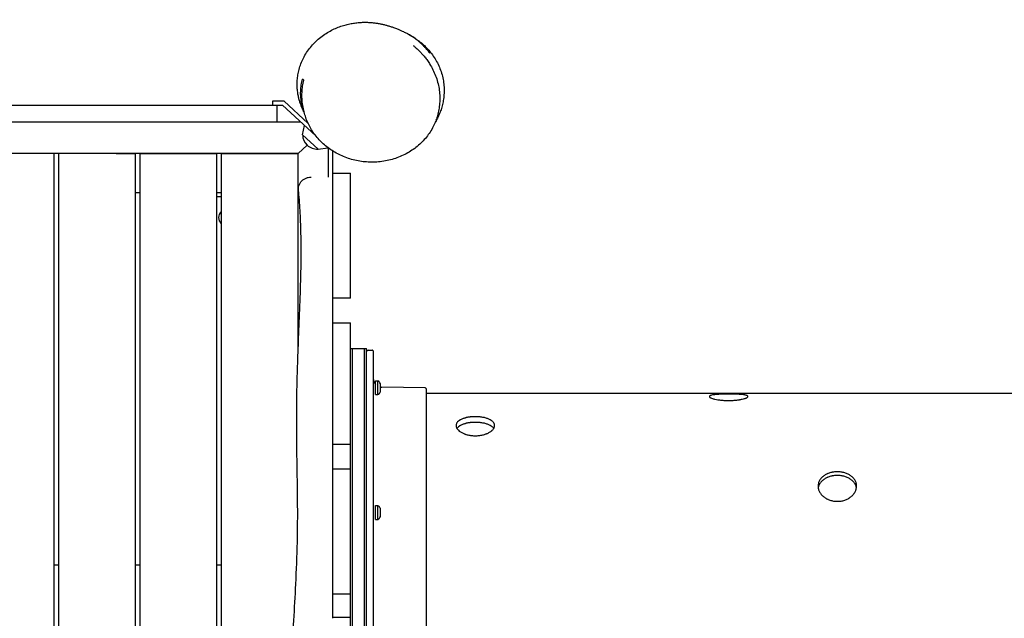
# Model space of a CAD drawing. Units: millimetres. Extents: x 19010 to 29221, y -8374 to -31.
# Drawn here: x 21863 to 23168, y -2600 to -1807 of the extents above; entities that cross this region are included whole.
import ezdxf

# ---------------------------------------------------------------- set-up
doc = ezdxf.new("R2010")
doc.units = ezdxf.units.MM
doc.header["$LTSCALE"] = 20
doc.layers.add('HARDWOOD CWPg169.559', color=250, linetype='Continuous', lineweight=25)
doc.layers.add('МАФЫ НАШИ', color=250, linetype='Continuous', lineweight=25)

# ---------------------------------------------------------------- blocks, each defined once
blk = doc.blocks.new('тьбюенш')
at = {"layer": 'HARDWOOD CWPg169.559', "color": 18, "lineweight": 25}
for p, q in [((22213.6, -1914.7), (22198, -1914.7)), ((22245, -1943.6), (22213.6, -1914.7)), ((20965.7, -1919.9), (21991, -1919.9)), ((21991, -1919.9), (22211.3, -1919.9)), ((22203.7, -1919.9), (22203.7, -1941.9)), ((22255.4, -1960.6), (22211.3, -1919.9)), ((20941.9, -1941.9), (21991, -1941.9)), ((21991, -1941.9), (22235.1, -1941.9)), ((22245, -1943.6), (22245, -1943.6)), ((22245, -1943.6), (22245, -1943.6)), ((22247.8, -1941), (22247.8, -1941)), ((22247.8, -1941), (22247.8, -1941)), ((22237.9, -1959.3), (22240.2, -1946.6)), ((22237.9, -1959.3), (22258.5, -1978.2)), ((22237.9, -1959.3), (22258.5, -1978.2)), ((22232, -1983.7), (22243.8, -1972.8)), ((22258.5, -1978.2), (22271.5, -1976.2)), ((22271.7, -1976.4), (22271.7, -2015)), ((22277.4, -1980.3), (22277.4, -2175.7)), ((21991, -1983.7), (20945, -1983.7)), ((21908.8, -3160.9), (21908.8, -1983.7)), ((21914.5, -1983.7), (21914.5, -3160.8)), ((22232, -1983.7), (21991, -1983.7)), ((22016.6, -1984.2), (21991, -1984.2)), ((22016.6, -3158.2), (22016.6, -1984.2)), ((22124.3, -1984.2), (22022.2, -1984.2)), ((22022.2, -1984.2), (22022.2, -3158.1)), ((22124.3, -3158.6), (22124.3, -1984.2)), ((22232, -1984.2), (22130, -1984.2)), ((22130, -1984.2), (22130, -3159)), ((22231.4, -1984.2), (22232, -1983.7)), ((22232, -2244.4), (22232, -1983.7)), ((22277.4, -2009.8), (22301.2, -2009.8)), ((22301.2, -2175.7), (22301.2, -2009.8)), ((22022.2, -2035.9), (22016.6, -2035.9)), ((22130, -2035.9), (22124.3, -2035.9)), ((22130, -2041.1), (22124.3, -2041.1)), ((22301.2, -2175.7), (22277.4, -2175.7)), ((22277.4, -2208.2), (22277.4, -2369.3)), ((22277.4, -2208.2), (22301.2, -2208.2)), ((22301.2, -2944.6), (22301.2, -2208.2)), ((22301.2, -2242.2), (22322.7, -2242.2)), ((22304, -2910.6), (22304, -2242.2)), ((22319.9, -2910.6), (22319.9, -2242.2)), ((22322.7, -2910.6), (22322.7, -2242.2)), ((22322.9, -2245.7), (22324.3, -2244.4)), ((22324.7, -2244.3), (22329.9, -2244.3)), ((22331.6, -2245.7), (22330.3, -2244.4)), ((22331.8, -2906.8), (22331.8, -2246)), ((22334.6, -2303.3), (22334.6, -2285)), ((22334.6, -2285), (22337.6, -2285)), ((22337.6, -2303.3), (22337.6, -2285)), ((22340.9, -2299.4), (22340.9, -2288.9)), ((22400.2, -2294.4), (22342.9, -2293.5)), ((22401.9, -2295.8), (22400.6, -2294.5)), ((22277.4, -2301.2), (22277.4, -2301.2)), ((22334.6, -2303.3), (22337.6, -2303.3)), ((22402.1, -2856.6), (22402.1, -2296.2)), ((22402.1, -2301.2), (23776.7, -2301.2)), ((22301.2, -2369.3), (22277.4, -2369.3)), ((22277.4, -2401.4), (22301.2, -2401.4)), ((22277.4, -2401.4), (22277.4, -2567.7)), ((22334.6, -2468.6), (22334.6, -2450.3)), ((22334.6, -2450.3), (22337.6, -2450.3)), ((22337.6, -2468.6), (22337.6, -2450.3)), ((22340.9, -2464.7), (22340.9, -2454.3)), ((22334.6, -2468.6), (22337.6, -2468.6)), ((21914.5, -2529.4), (21908.8, -2529.4)), ((22022.2, -2529.4), (22016.6, -2529.4)), ((22130, -2529.4), (22124.3, -2529.4)), ((22301.2, -2567.7), (22277.4, -2567.7)), ((22301.2, -2598.5), (22277.4, -2598.5))]:
    blk.add_line(p, q, dxfattribs=at)
at = {"layer": 'HARDWOOD CWPg169.559', "lineweight": 25}
blk.add_line((22198, -1914.7), (22198, -1919.9), dxfattribs=at)
at = {"layer": 'HARDWOOD CWPg169.559', "color": 18, "lineweight": 25}
for centre, major_axis, start_param, end_param in [((22257.4, -1960.2), (19.3, 0), 3.10089, 4.753091), ((22139.6, -2068.8), (13, 0), 2.406942, 3.876243), ((22323.3, -2246), (-0.567, 0), -0.785398, -0.029801), ((22324.7, -2244.8), (-0.567, 0), -1.570796, -0.785398), ((22329.9, -2244.8), (-0.567, 0), 3.926991, 4.712389), ((22331.2, -2246), (0.567, 0), 0, 0.785398), ((22343.1, -2283.1), (-11.3, 0), 0, 0.722768), ((22332.4, -2291.8), (-9.07, 0), 3.497014, 4.097323), ((22343.1, -2283.1), (11.3, 0), 4.511054, 4.696261), ((22400.2, -2294.9), (-0.567, 0), 3.910863, 4.696261), ((22401.5, -2296.2), (0.567, 0), 0, 0.769271), ((22332.4, -2296.5), (9.07, 0), -0.95573, -0.355421), ((22332.4, -2457.2), (-9.07, 0), 3.497014, 4.097323), ((22332.4, -2461.8), (-9.07, 0), 2.185862, 2.786171)]:
    blk.add_ellipse(centre, major_axis=major_axis, ratio=0.921096, start_param=start_param, end_param=end_param, dxfattribs=at)
at = {"layer": 'HARDWOOD CWPg169.559', "lineweight": 25}
blk.add_open_spline([(22327.4, -305.7), (22057.8, -311.5), (21624.4, -321.6), (21057.5, -266.7), (20573.1, -306), (20089.9, -499.6), (19608.6, -889.5), (19317.2, -1412.2), (19266.3, -1782.8), (19256.8, -1925.5), (19256.6, -1927.4)], degree=3, knots=[0, 0, 0, 0, 666.561396, 1145.376783, 1506.053559, 1939.206351, 2517.989499, 3181.163429, 3591.723879, 3597.364562, 3597.364562, 3597.364562, 3597.364562], dxfattribs=at)
at = {"layer": 'HARDWOOD CWPg169.559', "color": 18, "lineweight": 25}
for points, knots in [([(22240.3, -1930.1), (22240.2, -1929.8), (22240, -1929.6), (22239.5, -1928.6), (22239.1, -1927.8), (22238.2, -1925.8), (22237.8, -1924.8), (22236.8, -1922.6), (22236.3, -1921.4), (22235.4, -1918.9), (22234.9, -1917.6), (22234, -1914.7), (22233.5, -1913.2), (22232.7, -1910), (22232.3, -1908.3), (22231.7, -1904.8), (22231.4, -1903), (22230.9, -1899.1), (22230.8, -1897.1), (22230.6, -1892.9), (22230.6, -1890.7), (22230.8, -1886.3), (22231, -1883.9), (22231.7, -1879.2), (22232.2, -1876.8), (22233.4, -1871.8), (22234.1, -1869.3), (22235.9, -1864.3), (22236.9, -1861.8), (22239.3, -1856.8), (22240.6, -1854.4), (22243.5, -1849.6), (22245.1, -1847.2), (22248.6, -1842.7), (22250.5, -1840.5), (22254.4, -1836.3), (22256.5, -1834.3), (22260.9, -1830.5), (22263.2, -1828.7), (22267.8, -1825.5), (22270.1, -1824), (22274.8, -1821.3), (22277.2, -1820), (22282, -1817.8), (22284.4, -1816.8), (22289.1, -1815.1), (22291.4, -1814.4), (22296, -1813.1), (22298.2, -1812.5), (22302.6, -1811.6), (22304.7, -1811.3), (22308.9, -1810.7), (22310.9, -1810.5), (22314.8, -1810.2), (22316.7, -1810.1), (22320.4, -1810), (22322.1, -1810), (22325.6, -1810.2), (22327.3, -1810.3), (22330.6, -1810.5), (22332.2, -1810.7), (22335.3, -1811.1), (22336.8, -1811.3), (22339.8, -1811.9), (22341.3, -1812.1), (22344.1, -1812.8), (22345.6, -1813.1), (22348.4, -1813.8), (22349.7, -1814.2), (22352.5, -1815), (22353.9, -1815.5), (22356.8, -1816.4), (22358.2, -1816.9), (22361.3, -1818.1), (22362.9, -1818.7), (22366.8, -1820.3), (22369.1, -1821.3), (22372.9, -1823.1), (22374.3, -1823.8), (22375.9, -1824.6)], [160.502993, 160.502993, 160.502993, 160.502993, 172.850798, 172.850798, 196.347155, 196.347155, 213.830654, 213.830654, 228.289904, 228.289904, 240.788697, 240.788697, 251.949967, 251.949967, 262.218918, 262.218918, 271.937741, 271.937741, 281.377195, 281.377195, 290.616494, 290.616494, 299.891633, 299.891633, 309.257081, 309.257081, 318.714558, 318.714558, 328.238236, 328.238236, 337.798402, 337.798402, 347.374285, 347.374285, 356.957576, 356.957576, 366.548679, 366.548679, 376.130075, 376.130075, 385.494914, 385.494914, 394.878242, 394.878242, 404.281895, 404.281895, 413.722434, 413.722434, 423.249647, 423.249647, 432.958691, 432.958691, 442.990269, 442.990269, 453.42298, 453.42298, 464.498052, 464.498052, 476.437128, 476.437128, 489.488212, 489.488212, 503.944601, 503.944601, 520.162809, 520.162809, 538.591328, 538.591328, 559.822367, 559.822367, 584.701555, 584.701555, 614.613792, 614.613792, 652.473699, 652.473699, 707.50818, 707.50818, 738.160531, 738.160531, 738.160531, 738.160531]), ([(22391.1, -1834.8), (22390.6, -1834.4), (22390.1, -1834), (22389.1, -1833.2), (22388.6, -1832.8), (22387.6, -1832), (22387.1, -1831.7), (22386.1, -1830.9), (22385.6, -1830.6), (22384.2, -1829.6), (22383.3, -1828.9), (22381.9, -1828.1), (22381.5, -1827.8), (22380.7, -1827.3), (22380.3, -1827.1), (22379.1, -1826.4), (22378.4, -1826), (22377.5, -1825.4), (22377.2, -1825.3), (22376.6, -1825), (22376.4, -1824.9), (22376.1, -1824.7), (22376, -1824.6), (22375.9, -1824.6)], [0.03131394, 0.03131394, 0.03131394, 0.03131394, 0.03308331, 0.03308331, 0.03485267, 0.03485267, 0.03662203, 0.03662203, 0.03839139, 0.03839139, 0.04193012, 0.04193012, 0.04369948, 0.04369948, 0.04546884, 0.04546884, 0.04900757, 0.04900757, 0.05077693, 0.05077693, 0.05254629, 0.05254629, 0.05343853, 0.05343853, 0.05343853, 0.05343853]), ([(22376.8, -1825.1), (22377, -1825.2), (22377.2, -1825.3), (22377.7, -1825.5), (22378, -1825.7), (22379.2, -1826.4), (22380, -1826.8), (22381.2, -1827.5), (22381.4, -1827.7), (22381.9, -1828), (22382.2, -1828.1), (22382.9, -1828.6), (22383.4, -1828.9), (22384.5, -1829.6), (22385, -1829.9), (22386.1, -1830.7), (22386.7, -1831), (22388.3, -1832.2), (22389.5, -1833.1), (22391.1, -1834.4), (22391.7, -1834.8), (22392.8, -1835.7), (22393.4, -1836.2), (22393.9, -1836.7)], [0.06825611, 0.06825611, 0.06825611, 0.06825611, 0.06942095, 0.06942095, 0.07138039, 0.07138039, 0.07529927, 0.07529927, 0.07627899, 0.07627899, 0.07725871, 0.07725871, 0.07921815, 0.07921815, 0.08117759, 0.08117759, 0.08313703, 0.08313703, 0.08705591, 0.08705591, 0.08901535, 0.08901535, 0.09097479, 0.09097479, 0.09097479, 0.09097479]), ([(22378.7, -1826.1), (22379.2, -1826.4), (22379.8, -1826.7), (22381.8, -1827.9), (22383.3, -1828.8), (22386.5, -1830.8), (22388.1, -1831.9), (22391.2, -1834.2), (22392.8, -1835.4), (22395.6, -1837.7), (22396.9, -1838.8), (22399.6, -1841.3), (22401, -1842.7), (22404.1, -1845.9), (22405.8, -1847.9), (22409.1, -1852.1), (22410.7, -1854.2), (22413.7, -1858.8), (22415.1, -1861.2), (22417.7, -1866.2), (22418.9, -1868.8), (22420.9, -1874.1), (22421.9, -1876.8), (22423.4, -1882.3), (22424, -1885), (22424.8, -1890.6), (22425.1, -1893.3), (22425.4, -1898.7), (22425.5, -1901.4), (22425.2, -1906.7), (22425, -1909.3), (22424.2, -1914.2), (22423.8, -1916.7), (22422.6, -1921.4), (22422, -1923.7), (22420.5, -1928.1), (22419.7, -1930.3), (22417.9, -1934.5), (22416.9, -1936.5), (22415.1, -1939.9), (22414.2, -1941.4), (22413.4, -1942.8)], [0, 0, 0, 0, 10.000229, 10.000229, 33.956609, 33.956609, 54.548015, 54.548015, 71.610893, 71.610893, 84.17461, 84.17461, 97.422505, 97.422505, 114.009349, 114.009349, 130.302314, 130.302314, 146.467876, 146.467876, 162.635286, 162.635286, 178.842298, 178.842298, 195.070381, 195.070381, 211.314348, 211.314348, 227.631189, 227.631189, 244.085911, 244.085911, 260.732817, 260.732817, 277.857618, 277.857618, 295.60176, 295.60176, 314.159491, 314.159491, 329.409176, 329.409176, 329.409176, 329.409176]), ([(22406.5, -1851), (22406.5, -1851), (22406.4, -1850.9), (22406.1, -1850.6), (22406, -1850.5), (22405.8, -1850.2), (22405.7, -1850.1), (22405.5, -1849.9), (22405.4, -1849.8), (22405, -1849.2), (22404.6, -1848.7), (22403.8, -1847.7), (22403.5, -1847.4), (22402.9, -1846.7), (22402.6, -1846.3), (22401.9, -1845.5), (22401.5, -1845.1), (22400.8, -1844.2), (22400.4, -1843.8), (22399.1, -1842.4), (22398.3, -1841.5), (22396.8, -1840.1), (22396.4, -1839.6), (22395.4, -1838.6), (22394.8, -1838.1), (22393.3, -1836.7), (22392.2, -1835.7), (22391.1, -1834.8)], [0, 0, 0, 0, 0.00391424, 0.00391424, 0.00587136, 0.00587136, 0.00684992, 0.00684992, 0.00782849, 0.00782849, 0.01174273, 0.01174273, 0.01369985, 0.01369985, 0.01565697, 0.01565697, 0.01761409, 0.01761409, 0.01957121, 0.01957121, 0.02348546, 0.02348546, 0.02544258, 0.02544258, 0.0273997, 0.0273997, 0.03131394, 0.03131394, 0.03131394, 0.03131394]), ([(22393.9, -1836.7), (22394.9, -1837.5), (22395.8, -1838.4), (22397.2, -1839.7), (22397.6, -1840.1), (22398.5, -1841), (22398.9, -1841.4), (22399.7, -1842.2), (22400.1, -1842.6), (22400.8, -1843.4), (22401.2, -1843.9), (22402.2, -1845), (22402.8, -1845.8), (22403.6, -1846.8), (22403.9, -1847.1), (22404.3, -1847.7), (22404.6, -1848), (22405.2, -1848.9), (22405.5, -1849.3), (22405.9, -1849.9), (22406, -1850.1), (22406.2, -1850.4), (22406.3, -1850.5), (22406.5, -1850.9), (22406.5, -1851), (22406.5, -1851)], [0.09097479, 0.09097479, 0.09097479, 0.09097479, 0.09451526, 0.09451526, 0.09628549, 0.09628549, 0.09805572, 0.09805572, 0.09982596, 0.09982596, 0.10159619, 0.10159619, 0.10513666, 0.10513666, 0.1069069, 0.1069069, 0.10867713, 0.10867713, 0.1122176, 0.1122176, 0.11398783, 0.11398783, 0.11575807, 0.11575807, 0.11929854, 0.11929854, 0.11929854, 0.11929854]), ([(22384.6, -1840.8), (22384.6, -1840.8), (22384.6, -1840.8), (22384.7, -1840.9), (22384.9, -1841.1), (22385.6, -1841.7), (22386, -1842.1), (22387.1, -1843), (22387.8, -1843.6), (22389.2, -1845), (22390.1, -1845.7), (22391.9, -1847.5), (22392.9, -1848.5), (22395, -1850.6), (22396.1, -1851.8), (22398.3, -1854.4), (22399.5, -1855.8), (22401.8, -1858.7), (22403, -1860.3), (22405.3, -1863.7), (22406.4, -1865.5), (22408.9, -1869.7), (22410.3, -1872.2), (22412.7, -1877.5), (22413.9, -1880.2), (22415.8, -1885.7), (22416.6, -1888.6), (22418, -1894.3), (22418.6, -1897.2), (22419.3, -1903), (22419.5, -1905.9), (22419.7, -1911.7), (22419.6, -1914.6), (22419.2, -1920.2), (22418.8, -1923), (22417.9, -1928.4), (22417.3, -1931), (22416, -1935.7), (22415.3, -1937.8), (22414.5, -1939.9)], [613.606131, 613.606131, 613.606131, 613.606131, 622.729085, 622.729085, 646.593945, 646.593945, 669.653962, 669.653962, 691.598091, 691.598091, 712.308652, 712.308652, 731.777724, 731.777724, 750.050392, 750.050392, 767.194741, 767.194741, 783.288091, 783.288091, 798.94272, 798.94272, 819.74893, 819.74893, 840.378688, 840.378688, 860.855003, 860.855003, 881.222139, 881.222139, 901.525773, 901.525773, 921.815006, 921.815006, 942.137974, 942.137974, 962.513624, 962.513624, 980.529044, 980.529044, 980.529044, 980.529044]), ([(22240.1, -1929.3), (22239.9, -1928.7), (22239.6, -1928), (22238.4, -1924.4), (22237.5, -1921.4), (22236.3, -1915.5), (22235.8, -1912.6), (22235.5, -1909), (22235.5, -1908.3), (22235.4, -1906.8), (22235.3, -1906.1), (22235.3, -1904), (22235.3, -1902.6), (22235.4, -1898.4), (22235.7, -1895.7), (22236.4, -1890.3), (22237, -1887.7), (22237.7, -1885.2)], [0.12457945, 0.12457945, 0.12457945, 0.12457945, 0.12668172, 0.12668172, 0.13648258, 0.13648258, 0.14628344, 0.14628344, 0.14873365, 0.14873365, 0.15118387, 0.15118387, 0.1560843, 0.1560843, 0.16588515, 0.16588515, 0.17568601, 0.17568601, 0.17568601, 0.17568601]), ([(22240, -1928.9), (22239.6, -1927.5), (22239.3, -1926), (22238.8, -1923.9), (22238.6, -1923.1), (22238.3, -1921.7), (22238.2, -1920.9), (22237.6, -1917.2), (22237.3, -1914.3), (22237, -1908.5), (22237, -1905.7), (22237.2, -1900.2), (22237.5, -1897.5), (22238.3, -1892.1), (22238.8, -1889.4), (22239.5, -1886.8)], [0.13652475, 0.13652475, 0.13652475, 0.13652475, 0.14118192, 0.14118192, 0.14365024, 0.14365024, 0.14611856, 0.14611856, 0.15599183, 0.15599183, 0.1658651, 0.1658651, 0.17573837, 0.17573837, 0.18561164, 0.18561164, 0.18561164, 0.18561164]), ([(22240.1, -1929.1), (22240.1, -1929.1), (22240, -1929), (22240, -1928.9), (22240, -1928.9), (22240, -1928.9)], [43.86802, 43.86802, 43.86802, 43.86802, 90.403961, 90.403961, 97.708695, 97.708695, 97.708695, 97.708695]), ([(22261.1, -1967.1), (22259.2, -1965.1), (22257.4, -1963.1), (22254, -1958.8), (22252.4, -1956.6), (22249.4, -1952.1), (22248.1, -1949.7), (22245.6, -1945), (22244.5, -1942.6), (22242.5, -1937.6), (22241.7, -1935.1), (22240.6, -1931.4), (22240.3, -1930.2), (22240.1, -1929)], [0, 0, 0, 0, 7.566882, 7.566882, 15.195695, 15.195695, 22.856482, 22.856482, 30.568134, 30.568134, 38.354575, 38.354575, 41.956436, 41.956436, 41.956436, 41.956436]), ([(22414.2, -1940.7), (22413.3, -1943.2), (22412.2, -1945.8), (22409.7, -1950.7), (22408.3, -1953.1), (22405.3, -1957.8), (22403.7, -1960), (22400.1, -1964.4), (22398.2, -1966.6), (22394.2, -1970.6), (22392, -1972.6), (22387.6, -1976.3), (22385.2, -1978), (22380.3, -1981.3), (22377.8, -1982.8), (22372.6, -1985.6), (22369.8, -1986.9), (22364.3, -1989.2), (22361.5, -1990.2), (22355.7, -1992), (22352.8, -1992.7), (22346.8, -1994), (22343.8, -1994.4), (22337.8, -1995.1), (22334.8, -1995.3), (22328.7, -1995.4), (22325.7, -1995.3), (22319.7, -1994.9), (22316.7, -1994.6), (22310.7, -1993.6), (22307.8, -1993), (22302, -1991.5), (22299.2, -1990.6), (22293.6, -1988.6), (22290.9, -1987.5), (22285.6, -1985), (22283.1, -1983.7), (22278.1, -1980.8), (22275.7, -1979.3), (22271.1, -1976), (22268.9, -1974.2), (22264.8, -1970.7), (22262.9, -1968.9), (22261.1, -1967.1)], [0, 0, 0, 0, 8.625229, 8.625229, 17.371191, 17.371191, 26.238915, 26.238915, 35.176829, 35.176829, 44.171338, 44.171338, 53.180268, 53.180268, 62.205796, 62.205796, 71.209292, 71.209292, 80.1501, 80.1501, 89.027594, 89.027594, 97.806565, 97.806565, 106.477244, 106.477244, 114.99314, 114.99314, 123.394755, 123.394755, 131.651948, 131.651948, 139.771089, 139.771089, 147.758466, 147.758466, 155.631271, 155.631271, 163.410958, 163.410958, 171.114993, 171.114993, 178.256235, 178.256235, 178.256235, 178.256235]), ([(22232.5, -2032), (22232.4, -2030.8), (22232.4, -2029.5), (22232.8, -2027.1), (22233.2, -2025.9), (22234.2, -2023.7), (22234.8, -2022.6), (22236.3, -2020.6), (22237.2, -2019.7), (22239.2, -2018.1), (22240.3, -2017.4), (22242.7, -2016.2), (22243.9, -2015.8), (22246.5, -2015.2), (22247.8, -2015), (22249.2, -2015), (22249.3, -2015), (22249.4, -2015), (22249.4, -2015), (22249.4, -2015), (22249.4, -2015), (22249.4, -2015), (22249.4, -2015), (22249.4, -2015), (22249.4, -2015), (22249.4, -2015)], [0, 0, 0, 0, 3.480886, 3.480886, 6.982018, 6.982018, 10.482965, 10.482965, 13.983914, 13.983914, 17.484863, 17.484863, 20.985812, 20.985812, 24.486761, 24.486761, 24.704139, 24.704139, 24.744897, 24.744897, 24.7503, 24.7503, 24.750976, 24.750976, 24.751314, 24.751314, 24.751314, 24.751314]), ([(22225.8, -3122.6), (22225.7, -3119.2), (22225.5, -3115.7), (22225.1, -3101.8), (22224.7, -3091.4), (22223.9, -3062.6), (22223.4, -3044.3), (22222.5, -3007.6), (22222.1, -2989.2), (22221.6, -2952.8), (22221.4, -2934.7), (22221.1, -2898.6), (22221, -2880.7), (22221, -2844.8), (22221.1, -2826.8), (22221.3, -2790.5), (22221.4, -2772.1), (22221.8, -2735.5), (22222.1, -2717.4), (22223, -2682.4), (22223.5, -2665.6), (22224.8, -2633.3), (22225.5, -2617.8), (22227.2, -2586.3), (22228.1, -2570.3), (22229.8, -2535.8), (22230.6, -2517.2), (22231.3, -2484.4), (22231.4, -2470.1), (22231.3, -2442.7), (22231.2, -2429.6), (22230.7, -2402.2), (22230.5, -2388), (22230.1, -2360), (22230, -2346.3), (22230.1, -2320.7), (22230.2, -2308.9), (22230.7, -2285.2), (22231, -2273.3), (22231.8, -2248.6), (22232.3, -2235.8), (22233.4, -2208.7), (22234, -2194.3), (22235.1, -2165.1), (22235.6, -2150.2), (22236, -2122.7), (22236.1, -2110.1), (22235.7, -2087.1), (22235.4, -2076.7), (22234.4, -2056.9), (22233.8, -2047.5), (22232.8, -2036), (22232.7, -2034), (22232.5, -2032)], [0, 0, 0, 0, 10.00001, 10.00001, 40.000289, 40.000289, 92.800414, 92.800414, 145.51592, 145.51592, 197.581074, 197.581074, 248.990404, 248.990404, 300.690503, 300.690503, 353.491661, 353.491661, 405.675499, 405.675499, 454.111661, 454.111661, 498.637008, 498.637008, 544.838901, 544.838901, 598.256075, 598.256075, 639.412836, 639.412836, 677.156721, 677.156721, 718.038101, 718.038101, 757.53174, 757.53174, 791.427516, 791.427516, 825.617246, 825.617246, 862.478669, 862.478669, 903.695573, 903.695573, 946.683614, 946.683614, 982.978323, 982.978323, 1012.909683, 1012.909683, 1040.211846, 1040.211846, 1046.093928, 1046.093928, 1046.093928, 1046.093928]), ([(22277.4, -2175.7), (22277.4, -2184.9), (22277.4, -2194), (22277.4, -2204.9), (22277.4, -2206.5), (22277.4, -2208.2)], [0.15475162, 0.15475162, 0.15475162, 0.15475162, 0.18105364, 0.18105364, 0.18586898, 0.18586898, 0.18586898, 0.18586898]), ([(22802.4, -2302.5), (22800.7, -2302.5), (22799.1, -2302.5), (22797, -2302.5), (22796.6, -2302.6), (22795.8, -2302.6), (22795.4, -2302.6), (22794.2, -2302.6), (22793.4, -2302.6), (22791.9, -2302.7), (22791.1, -2302.7), (22790, -2302.8), (22789.6, -2302.8), (22788.9, -2302.9), (22788.6, -2302.9), (22786.8, -2303), (22785.5, -2303.1), (22783.8, -2303.3), (22783.2, -2303.4), (22782.4, -2303.5), (22782.1, -2303.5), (22781.6, -2303.6), (22781.4, -2303.7), (22780.2, -2303.9), (22779.5, -2304.1), (22778.5, -2304.4), (22778.2, -2304.5), (22777.7, -2304.7), (22777.5, -2304.9), (22777, -2305.2), (22776.9, -2305.5), (22776.9, -2305.9), (22776.9, -2306.1), (22777.1, -2306.4), (22777.2, -2306.5), (22777.5, -2306.8), (22777.7, -2307), (22778.2, -2307.3), (22778.5, -2307.4), (22779.4, -2307.9), (22780.2, -2308.2), (22781.6, -2308.6), (22782.1, -2308.8), (22783.2, -2309), (22783.7, -2309.2), (22785.5, -2309.6), (22786.8, -2309.8), (22788.5, -2310.1), (22788.9, -2310.1), (22789.6, -2310.2), (22790, -2310.3), (22791.1, -2310.4), (22791.8, -2310.5), (22793.4, -2310.7), (22794.1, -2310.7), (22795.7, -2310.8), (22796.5, -2310.9), (22799, -2311), (22800.7, -2311.1), (22802.4, -2311.1)], [0.07037727, 0.07037727, 0.07037727, 0.07037727, 0.07477483, 0.07477483, 0.07587422, 0.07587422, 0.07697361, 0.07697361, 0.07917239, 0.07917239, 0.08137117, 0.08137117, 0.08247056, 0.08247056, 0.08356995, 0.08356995, 0.08796751, 0.08796751, 0.09016629, 0.09016629, 0.09126568, 0.09126568, 0.09236507, 0.09236507, 0.09676263, 0.09676263, 0.0989614, 0.0989614, 0.10116018, 0.10116018, 0.10555774, 0.10555774, 0.10775652, 0.10775652, 0.1099553, 0.1099553, 0.11215408, 0.11215408, 0.11435286, 0.11435286, 0.11875042, 0.11875042, 0.1209492, 0.1209492, 0.12314798, 0.12314798, 0.12754553, 0.12754553, 0.12864492, 0.12864492, 0.12974431, 0.12974431, 0.13194309, 0.13194309, 0.13414187, 0.13414187, 0.13634065, 0.13634065, 0.14073821, 0.14073821, 0.14073821, 0.14073821]), ([(22802.4, -2311.1), (22804.1, -2311.1), (22805.7, -2311), (22808.2, -2310.9), (22809, -2310.9), (22810.6, -2310.7), (22811.4, -2310.7), (22813.7, -2310.4), (22815.2, -2310.2), (22816.9, -2310), (22817.2, -2309.9), (22817.9, -2309.8), (22818.2, -2309.7), (22819.2, -2309.6), (22819.8, -2309.4), (22821.6, -2309), (22822.7, -2308.8), (22823.8, -2308.4), (22824, -2308.3), (22824.5, -2308.2), (22824.7, -2308.1), (22825.3, -2307.9), (22825.6, -2307.7), (22826.3, -2307.4), (22826.5, -2307.3), (22826.9, -2307), (22827, -2307), (22827.2, -2306.8), (22827.3, -2306.7), (22827.7, -2306.4), (22827.9, -2306.1), (22827.9, -2305.7), (22827.9, -2305.5), (22827.7, -2305.3), (22827.7, -2305.2), (22827.6, -2305.1), (22827.5, -2305.1), (22827.1, -2304.7), (22826.6, -2304.5), (22825.6, -2304.2), (22825.3, -2304.1), (22824.5, -2303.9), (22824.1, -2303.8), (22822.7, -2303.5), (22821.6, -2303.4), (22819.2, -2303.1), (22817.9, -2303), (22815.9, -2302.9), (22815.2, -2302.8), (22813.7, -2302.7), (22812.9, -2302.7), (22810.6, -2302.6), (22809, -2302.6), (22806.6, -2302.5), (22805.7, -2302.5), (22804, -2302.5), (22803.2, -2302.5), (22802.4, -2302.5)], [0, 0, 0, 0, 0.00439858, 0.00439858, 0.00659787, 0.00659787, 0.00879716, 0.00879716, 0.01319574, 0.01319574, 0.01429538, 0.01429538, 0.01539503, 0.01539503, 0.01759432, 0.01759432, 0.0219929, 0.0219929, 0.02309254, 0.02309254, 0.02419219, 0.02419219, 0.02639148, 0.02639148, 0.02859077, 0.02859077, 0.02969041, 0.02969041, 0.03079006, 0.03079006, 0.03518864, 0.03518864, 0.03738793, 0.03738793, 0.03848757, 0.03848757, 0.03958722, 0.03958722, 0.0439858, 0.0439858, 0.04618509, 0.04618509, 0.04838438, 0.04838438, 0.05278296, 0.05278296, 0.05718154, 0.05718154, 0.05938083, 0.05938083, 0.06158012, 0.06158012, 0.0659787, 0.0659787, 0.06817798, 0.06817798, 0.07037727, 0.07037727, 0.07037727, 0.07037727]), ([(22466.7, -2332.5), (22465.1, -2332.5), (22463.4, -2332.6), (22461.4, -2332.7), (22460.9, -2332.8), (22460.1, -2332.9), (22459.7, -2332.9), (22458.5, -2333.1), (22457.7, -2333.2), (22456.2, -2333.5), (22455.5, -2333.6), (22454.3, -2333.9), (22454, -2334), (22453.3, -2334.2), (22452.9, -2334.3), (22451.2, -2334.8), (22449.9, -2335.2), (22448.1, -2336), (22447.6, -2336.3), (22446.8, -2336.8), (22446.5, -2336.9), (22446, -2337.2), (22445.8, -2337.4), (22444.6, -2338.2), (22443.8, -2338.8), (22442.8, -2339.9), (22442.6, -2340.3), (22442.1, -2341.1), (22441.9, -2341.5), (22441.4, -2342.6), (22441.2, -2343.4), (22441.2, -2344.7), (22441.3, -2345.1), (22441.4, -2345.9), (22441.5, -2346.4), (22441.9, -2347.2), (22442.1, -2347.6), (22442.6, -2348.4), (22442.8, -2348.8), (22443.8, -2350), (22444.6, -2350.8), (22446, -2351.9), (22446.5, -2352.3), (22447.5, -2353), (22448.1, -2353.3), (22449.9, -2354.3), (22451.1, -2354.8), (22452.9, -2355.5), (22453.2, -2355.6), (22454, -2355.8), (22454.3, -2356), (22455.4, -2356.3), (22456.2, -2356.5), (22457.7, -2356.8), (22458.5, -2357), (22460.1, -2357.3), (22460.9, -2357.4), (22463.4, -2357.7), (22465, -2357.8), (22466.7, -2357.8)], [0.07037727, 0.07037727, 0.07037727, 0.07037727, 0.07477483, 0.07477483, 0.07587422, 0.07587422, 0.07697361, 0.07697361, 0.07917239, 0.07917239, 0.08137117, 0.08137117, 0.08247056, 0.08247056, 0.08356995, 0.08356995, 0.08796751, 0.08796751, 0.09016629, 0.09016629, 0.09126568, 0.09126568, 0.09236507, 0.09236507, 0.09676263, 0.09676263, 0.0989614, 0.0989614, 0.10116018, 0.10116018, 0.10555774, 0.10555774, 0.10775652, 0.10775652, 0.1099553, 0.1099553, 0.11215408, 0.11215408, 0.11435286, 0.11435286, 0.11875042, 0.11875042, 0.1209492, 0.1209492, 0.12314798, 0.12314798, 0.12754553, 0.12754553, 0.12864492, 0.12864492, 0.12974431, 0.12974431, 0.13194309, 0.13194309, 0.13414187, 0.13414187, 0.13634065, 0.13634065, 0.14073821, 0.14073821, 0.14073821, 0.14073821]), ([(22466.7, -2357.8), (22468.4, -2357.8), (22470.1, -2357.7), (22472.5, -2357.4), (22473.3, -2357.3), (22474.9, -2357), (22475.7, -2356.8), (22478, -2356.3), (22479.5, -2355.9), (22481.2, -2355.2), (22481.6, -2355.1), (22482.3, -2354.8), (22482.6, -2354.7), (22483.6, -2354.3), (22484.2, -2354), (22486, -2353), (22487, -2352.3), (22488.2, -2351.4), (22488.4, -2351.2), (22488.8, -2350.8), (22489, -2350.6), (22489.6, -2350), (22490, -2349.6), (22490.6, -2348.8), (22490.9, -2348.4), (22491.3, -2347.8), (22491.4, -2347.6), (22491.6, -2347.2), (22491.7, -2347), (22492.1, -2345.9), (22492.2, -2345.1), (22492.2, -2343.9), (22492.2, -2343.5), (22492.1, -2342.9), (22492, -2342.6), (22491.9, -2342.2), (22491.8, -2342), (22491.4, -2341.1), (22490.9, -2340.3), (22490, -2339.2), (22489.6, -2338.9), (22488.8, -2338.2), (22488.4, -2337.8), (22487, -2336.9), (22486, -2336.3), (22483.6, -2335.2), (22482.3, -2334.8), (22480.2, -2334.2), (22479.5, -2334), (22478, -2333.6), (22477.3, -2333.5), (22474.9, -2333.1), (22473.4, -2332.9), (22470.9, -2332.6), (22470.1, -2332.6), (22468.4, -2332.5), (22467.6, -2332.5), (22466.7, -2332.5)], [0, 0, 0, 0, 0.00439858, 0.00439858, 0.00659787, 0.00659787, 0.00879716, 0.00879716, 0.01319574, 0.01319574, 0.01429538, 0.01429538, 0.01539503, 0.01539503, 0.01759432, 0.01759432, 0.0219929, 0.0219929, 0.02309254, 0.02309254, 0.02419219, 0.02419219, 0.02639148, 0.02639148, 0.02859077, 0.02859077, 0.02969041, 0.02969041, 0.03079006, 0.03079006, 0.03518864, 0.03518864, 0.03738793, 0.03738793, 0.03848757, 0.03848757, 0.03958722, 0.03958722, 0.0439858, 0.0439858, 0.04618509, 0.04618509, 0.04838438, 0.04838438, 0.05278296, 0.05278296, 0.05718154, 0.05718154, 0.05938083, 0.05938083, 0.06158012, 0.06158012, 0.0659787, 0.0659787, 0.06817798, 0.06817798, 0.07037727, 0.07037727, 0.07037727, 0.07037727]), ([(22466.7, -2340), (22465.1, -2340), (22463.4, -2340.1), (22461.4, -2340.3), (22460.9, -2340.3), (22460.1, -2340.4), (22459.7, -2340.4), (22458.5, -2340.6), (22457.7, -2340.7), (22456.2, -2341), (22455.5, -2341.1), (22454.3, -2341.4), (22454, -2341.5), (22453.3, -2341.7), (22452.9, -2341.8), (22451.2, -2342.3), (22449.9, -2342.7), (22448.1, -2343.5), (22447.6, -2343.8), (22446.8, -2344.3), (22446.5, -2344.4), (22446, -2344.7), (22445.8, -2344.9), (22444.6, -2345.7), (22443.8, -2346.3), (22442.9, -2347.4), (22442.6, -2347.7), (22442.4, -2348.1)], [0.07037945, 0.07037945, 0.07037945, 0.07037945, 0.07477714, 0.07477714, 0.07587656, 0.07587656, 0.07697599, 0.07697599, 0.07917483, 0.07917483, 0.08137368, 0.08137368, 0.0824731, 0.0824731, 0.08357253, 0.08357253, 0.08797022, 0.08797022, 0.09016907, 0.09016907, 0.09126849, 0.09126849, 0.09236791, 0.09236791, 0.0967656, 0.0967656, 0.09882862, 0.09882862, 0.09882862, 0.09882862]), ([(22491.1, -2348.1), (22490.9, -2347.7), (22490.6, -2347.4), (22490, -2346.7), (22489.6, -2346.4), (22488.8, -2345.7), (22488.4, -2345.3), (22487, -2344.4), (22486, -2343.8), (22483.6, -2342.7), (22482.3, -2342.3), (22480.2, -2341.7), (22479.5, -2341.5), (22478, -2341.1), (22477.3, -2341), (22474.9, -2340.6), (22473.4, -2340.4), (22470.9, -2340.2), (22470.1, -2340.1), (22468.4, -2340), (22467.6, -2340), (22466.7, -2340)], [0.0419388, 0.0419388, 0.0419388, 0.0419388, 0.04398716, 0.04398716, 0.04618651, 0.04618651, 0.04838587, 0.04838587, 0.05278459, 0.05278459, 0.0571833, 0.0571833, 0.05938266, 0.05938266, 0.06158202, 0.06158202, 0.06598073, 0.06598073, 0.06818009, 0.06818009, 0.07037945, 0.07037945, 0.07037945, 0.07037945]), ([(22277.4, -2369.3), (22277.4, -2370.8), (22277.4, -2372.3), (22277.4, -2383), (22277.4, -2392.2), (22277.4, -2401.4)], [0.3401628, 0.3401628, 0.3401628, 0.3401628, 0.34442034, 0.34442034, 0.37090167, 0.37090167, 0.37090167, 0.37090167]), ([(22946.4, -2405.5), (22944.7, -2405.5), (22943.1, -2405.6), (22941, -2405.9), (22940.6, -2405.9), (22939.8, -2406.1), (22939.4, -2406.2), (22938.2, -2406.4), (22937.4, -2406.6), (22935.9, -2407.1), (22935.1, -2407.4), (22934, -2407.8), (22933.6, -2407.9), (22932.9, -2408.2), (22932.6, -2408.4), (22930.8, -2409.3), (22929.5, -2410), (22927.8, -2411.3), (22927.2, -2411.8), (22926.4, -2412.5), (22926.2, -2412.8), (22925.7, -2413.3), (22925.4, -2413.5), (22924.3, -2414.8), (22923.5, -2415.9), (22922.5, -2417.6), (22922.2, -2418.2), (22921.7, -2419.4), (22921.5, -2420.1), (22921, -2421.9), (22920.9, -2423.2), (22920.9, -2425.1), (22920.9, -2425.8), (22921.1, -2427.1), (22921.2, -2427.7), (22921.5, -2429), (22921.7, -2429.6), (22922.2, -2430.8), (22922.5, -2431.5), (22923.5, -2433.3), (22924.2, -2434.4), (22925.6, -2436.1), (22926.1, -2436.6), (22927.2, -2437.7), (22927.7, -2438.1), (22929.5, -2439.6), (22930.8, -2440.4), (22932.5, -2441.3), (22932.9, -2441.5), (22933.6, -2441.9), (22934, -2442), (22935.1, -2442.5), (22935.8, -2442.8), (22937.4, -2443.3), (22938.1, -2443.5), (22939.7, -2443.9), (22940.6, -2444.1), (22943, -2444.5), (22944.7, -2444.6), (22946.4, -2444.6)], [0.07037727, 0.07037727, 0.07037727, 0.07037727, 0.07477483, 0.07477483, 0.07587422, 0.07587422, 0.07697361, 0.07697361, 0.07917239, 0.07917239, 0.08137117, 0.08137117, 0.08247056, 0.08247056, 0.08356995, 0.08356995, 0.08796751, 0.08796751, 0.09016629, 0.09016629, 0.09126568, 0.09126568, 0.09236507, 0.09236507, 0.09676263, 0.09676263, 0.0989614, 0.0989614, 0.10116018, 0.10116018, 0.10555774, 0.10555774, 0.10775652, 0.10775652, 0.1099553, 0.1099553, 0.11215408, 0.11215408, 0.11435286, 0.11435286, 0.11875042, 0.11875042, 0.1209492, 0.1209492, 0.12314798, 0.12314798, 0.12754553, 0.12754553, 0.12864492, 0.12864492, 0.12974431, 0.12974431, 0.13194309, 0.13194309, 0.13414187, 0.13414187, 0.13634065, 0.13634065, 0.14073821, 0.14073821, 0.14073821, 0.14073821]), ([(22946.4, -2410.4), (22944.7, -2410.4), (22943.1, -2410.5), (22941, -2410.8), (22940.6, -2410.9), (22939.8, -2411), (22939.4, -2411.1), (22938.2, -2411.3), (22937.4, -2411.5), (22935.9, -2412), (22935.1, -2412.3), (22934, -2412.7), (22933.6, -2412.8), (22932.9, -2413.2), (22932.6, -2413.3), (22930.8, -2414.2), (22929.5, -2414.9), (22927.8, -2416.2), (22927.2, -2416.7), (22926.4, -2417.4), (22926.2, -2417.7), (22925.7, -2418.2), (22925.4, -2418.4), (22924.3, -2419.7), (22923.5, -2420.8), (22922.5, -2422.5), (22922.2, -2423.1), (22921.7, -2424.4), (22921.5, -2425), (22921.2, -2426), (22921.2, -2426.5), (22921.1, -2427)], [0.07037945, 0.07037945, 0.07037945, 0.07037945, 0.07477714, 0.07477714, 0.07587656, 0.07587656, 0.07697599, 0.07697599, 0.07917483, 0.07917483, 0.08137368, 0.08137368, 0.0824731, 0.0824731, 0.08357253, 0.08357253, 0.08797022, 0.08797022, 0.09016907, 0.09016907, 0.09126849, 0.09126849, 0.09236791, 0.09236791, 0.0967656, 0.0967656, 0.09896445, 0.09896445, 0.1011633, 0.1011633, 0.1027767, 0.1027767, 0.1027767, 0.1027767]), ([(22946.4, -2444.6), (22948.1, -2444.6), (22949.7, -2444.5), (22952.2, -2444.1), (22953, -2444), (22954.6, -2443.6), (22955.4, -2443.3), (22957.7, -2442.6), (22959.2, -2441.9), (22960.9, -2441), (22961.2, -2440.8), (22961.9, -2440.4), (22962.3, -2440.2), (22963.2, -2439.5), (22963.8, -2439.1), (22965.6, -2437.7), (22966.7, -2436.7), (22967.8, -2435.3), (22968.1, -2435), (22968.5, -2434.4), (22968.7, -2434.1), (22969.3, -2433.3), (22969.6, -2432.7), (22970.3, -2431.5), (22970.6, -2430.9), (22970.9, -2429.9), (22971, -2429.6), (22971.2, -2429), (22971.3, -2428.7), (22971.7, -2427.1), (22971.9, -2425.8), (22971.9, -2423.9), (22971.9, -2423.2), (22971.7, -2422.3), (22971.7, -2421.9), (22971.6, -2421.3), (22971.5, -2421), (22971.1, -2419.4), (22970.6, -2418.2), (22969.6, -2416.5), (22969.3, -2415.9), (22968.5, -2414.8), (22968.1, -2414.3), (22966.7, -2412.7), (22965.6, -2411.8), (22963.2, -2410), (22962, -2409.3), (22959.9, -2408.2), (22959.2, -2407.9), (22957.7, -2407.4), (22956.9, -2407.1), (22954.6, -2406.4), (22953, -2406), (22950.6, -2405.7), (22949.7, -2405.6), (22948.1, -2405.5), (22947.2, -2405.5), (22946.4, -2405.5)], [0, 0, 0, 0, 0.00439858, 0.00439858, 0.00659787, 0.00659787, 0.00879716, 0.00879716, 0.01319574, 0.01319574, 0.01429538, 0.01429538, 0.01539503, 0.01539503, 0.01759432, 0.01759432, 0.0219929, 0.0219929, 0.02309254, 0.02309254, 0.02419219, 0.02419219, 0.02639148, 0.02639148, 0.02859077, 0.02859077, 0.02969041, 0.02969041, 0.03079006, 0.03079006, 0.03518864, 0.03518864, 0.03738793, 0.03738793, 0.03848757, 0.03848757, 0.03958722, 0.03958722, 0.0439858, 0.0439858, 0.04618509, 0.04618509, 0.04838438, 0.04838438, 0.05278296, 0.05278296, 0.05718154, 0.05718154, 0.05938083, 0.05938083, 0.06158012, 0.06158012, 0.0659787, 0.0659787, 0.06817798, 0.06817798, 0.07037727, 0.07037727, 0.07037727, 0.07037727]), ([(22971.7, -2427), (22971.7, -2426.8), (22971.7, -2426.7), (22971.6, -2426.2), (22971.5, -2425.9), (22971.1, -2424.3), (22970.6, -2423.1), (22969.6, -2421.4), (22969.3, -2420.8), (22968.5, -2419.7), (22968.1, -2419.2), (22966.7, -2417.7), (22965.6, -2416.7), (22963.2, -2414.9), (22962, -2414.2), (22959.9, -2413.2), (22959.2, -2412.9), (22957.7, -2412.3), (22956.9, -2412), (22954.6, -2411.3), (22953, -2411), (22950.6, -2410.6), (22949.7, -2410.5), (22948.1, -2410.4), (22947.2, -2410.4), (22946.4, -2410.4)], [0.03800155, 0.03800155, 0.03800155, 0.03800155, 0.03848876, 0.03848876, 0.03958844, 0.03958844, 0.04398716, 0.04398716, 0.04618651, 0.04618651, 0.04838587, 0.04838587, 0.05278459, 0.05278459, 0.0571833, 0.0571833, 0.05938266, 0.05938266, 0.06158202, 0.06158202, 0.06598073, 0.06598073, 0.06818009, 0.06818009, 0.07037945, 0.07037945, 0.07037945, 0.07037945]), ([(22277.4, -2567.7), (22277.4, -2571.2), (22277.4, -2574.7), (22277.4, -2585.3), (22277.4, -2592.4), (22277.4, -2599.6)], [0.53041977, 0.53041977, 0.53041977, 0.53041977, 0.54046039, 0.54046039, 0.56105269, 0.56105269, 0.56105269, 0.56105269])]:
    blk.add_open_spline(points, degree=3, knots=knots, dxfattribs=at)
for points in [[(22239.5, -1886.8), (22238.9, -1886.3), (22238.3, -1885.8), (22237.7, -1885.2)], [(22240.1, -1929), (22240.1, -1929), (22240.1, -1929), (22240.1, -1929)], [(22414.3, -1940.5), (22414.3, -1940.6), (22414.2, -1940.6), (22414.2, -1940.7)]]:
    blk.add_open_spline(points, degree=3, dxfattribs=at)

msp = doc.modelspace()

# ---------------------------------------------------------------- block references
at = {"layer": 'МАФЫ НАШИ'}
msp.add_blockref('тьбюенш', (0, 0), dxfattribs=at)

doc.saveas('drawing.dxf')
